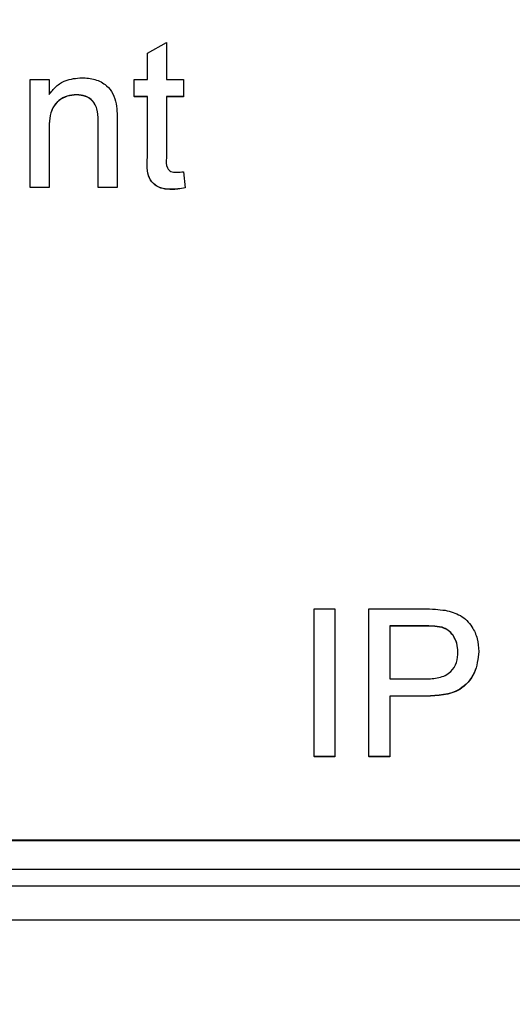
# Model space of a CAD drawing. Units: millimetres. Extents: x -5 to 599, y -5 to 425.
# Drawn here: x 112 to 114, y 201 to 204 of the extents above; entities that cross this region are included whole.
import ezdxf

# ---------------------------------------------------------------- set-up
doc = ezdxf.new("R2010")
doc.units = ezdxf.units.MM
doc.header["$PDSIZE"] = -1
doc.layers.add('DIMENSIONS', color=7, linetype='Continuous')
doc.styles.add('SLDTEXTSTYLE1', font='GOTHIC.TTF', dxfattribs={"width": 0.913})
doc.dimstyles.new('SLDDIMSTYLE4', dxfattribs={"dimtxt": 3.704167, "dimasz": 3.704167, "dimexe": 0, "dimexo": 0.0625, "dimgap": 0.926042, "dimtad": 1, "dimdec": 1, "dimlfac": 6, "dimrnd": 1e-09, "dimzin": 12, "dimdsep": 46, "dimtxsty": 'SLDTEXTSTYLE1', "dimsah": 1, "dimcen": 0.09, "dimadec": 0, "dimazin": 3, "dimtfac": 1, "dimtdec": 1, "dimtofl": 0, "dimtmove": 0, "dimatfit": 3, "dimfxl": 1, "dimfrac": 2, "dimtolj": 1, "dimtzin": 12, "dimarcsym": 0})

# ---------------------------------------------------------------- blocks, each defined once
blk = doc.blocks.new('_D_17')
at = {"layer": 'Defpoints', "color": 0}
for p in [(112.2861, 222.3202), (156.7623, 189.1175), (172.1154, 189.1175)]:
    blk.add_point(p, dxfattribs=at)
at = {"layer": 'DIMENSIONS', "color": 0, "lineweight": -2}
for p, q in [((112.3486, 222.3202), (172.1154, 222.3202)), ((172.1154, 218.6161), (172.1154, 192.8216)), ((156.8248, 189.1175), (172.1154, 189.1175))]:
    blk.add_line(p, q, dxfattribs=at)
at = {"layer": 'DIMENSIONS', "color": 0}
for points in [[(172.7328, 218.6161), (171.4981, 218.6161), (172.1154, 222.3202)], [(171.4981, 192.8216), (172.7328, 192.8216), (172.1154, 189.1175)]]:
    blk.add_solid(points, dxfattribs=at)
at = {"layer": 'DIMENSIONS', "color": 0, "insert": (166.3888, 205.622), "char_height": 3.704167, "attachment_point": 2, "rotation": 90, "style": 'SLDTEXTSTYLE1'}
blk.add_mtext('\\A1;199.2 [7.84]', dxfattribs=at)

msp = doc.modelspace()

# ---------------------------------------------------------------- linework, layer by layer
at = {"color": 0, "linetype": 'Continuous', "lineweight": 25}
for p, q in [((112.7574, 203.8484), (112.8123, 203.8796)), ((112.8123, 203.8796), (112.8123, 203.7723)), ((112.7574, 203.7723), (112.7574, 203.8484)), ((112.4171, 203.4597), (112.4171, 203.7723)), ((112.4171, 203.7723), (112.472, 203.7723)), ((112.472, 203.7723), (112.472, 203.7287)), ((112.719, 203.723), (112.719, 203.7723)), ((112.719, 203.7723), (112.7574, 203.7723)), ((112.8123, 203.7723), (112.8617, 203.7723)), ((112.8617, 203.7723), (112.8617, 203.723)), ((112.552, 203.7285), (112.552, 203.7279)), ((112.7574, 203.723), (112.719, 203.723)), ((112.719, 203.723), (112.719, 203.7224)), ((112.7574, 203.7224), (112.719, 203.7224)), ((112.7574, 203.5476), (112.7574, 203.723)), ((112.8617, 203.723), (112.8123, 203.723)), ((112.8123, 203.723), (112.8123, 203.5456)), ((112.8617, 203.7224), (112.8123, 203.7224)), ((112.8617, 203.723), (112.8617, 203.7224)), ((112.6147, 203.4597), (112.6147, 203.6464)), ((112.6696, 203.651), (112.6696, 203.4597)), ((112.472, 203.6273), (112.472, 203.4597)), ((112.7574, 203.5476), (112.7574, 203.547)), ((112.8617, 203.505), (112.8671, 203.459)), ((112.472, 203.4597), (112.4171, 203.4597)), ((112.4171, 203.4597), (112.4171, 203.4591)), ((112.472, 203.4591), (112.4171, 203.4591)), ((112.472, 203.4597), (112.472, 203.4591)), ((112.6696, 203.4597), (112.6147, 203.4597)), ((112.6147, 203.4597), (112.6147, 203.4591)), ((112.6696, 203.4591), (112.6147, 203.4591)), ((112.6696, 203.4597), (112.6696, 203.4591)), ((112.8671, 203.459), (112.8671, 203.4584)), ((112.8285, 203.4542), (112.8285, 203.4537)), ((113.2403, 201.8103), (113.2403, 202.2381)), ((113.2403, 202.2381), (113.3007, 202.2381)), ((113.3007, 202.2381), (113.3007, 201.8103)), ((113.3995, 201.8103), (113.3995, 202.2381)), ((113.3995, 202.2381), (113.5567, 202.2381)), ((113.562, 202.1887), (113.4598, 202.1887)), ((113.4598, 202.1887), (113.4598, 202.0352)), ((113.562, 202.1882), (113.4598, 202.1882)), ((113.562, 202.1887), (113.562, 202.1882)), ((113.6113, 202.185), (113.6113, 202.1844)), ((113.7178, 202.1151), (113.7178, 202.1145)), ((113.4598, 202.0352), (113.5631, 202.0352)), ((113.5647, 201.9858), (113.4598, 201.9858)), ((113.4598, 201.9858), (113.4598, 201.8103)), ((113.5647, 201.9852), (113.4598, 201.9852)), ((113.5647, 201.9858), (113.5647, 201.9852)), ((113.3007, 201.8103), (113.2403, 201.8103)), ((113.2403, 201.8103), (113.2403, 201.8097)), ((113.3007, 201.8097), (113.2403, 201.8097)), ((113.3007, 201.8103), (113.3007, 201.8097)), ((113.4598, 201.8103), (113.3995, 201.8103)), ((113.3995, 201.8103), (113.3995, 201.8097)), ((113.4598, 201.8097), (113.3995, 201.8097)), ((113.4598, 201.8103), (113.4598, 201.8097)), ((106.1807, 201.5685), (115.8474, 201.5685)), ((106.1807, 201.5674), (115.8474, 201.5674)), ((105.9956, 201.4841), (115.9956, 201.4841)), ((115.9956, 201.4347), (105.9956, 201.4347)), ((115.9956, 201.3359), (105.9956, 201.3359))]:
    msp.add_line(p, q, dxfattribs=at)
for points, knots in [([(112.472, 203.7287), (112.4784, 203.737), (112.4913, 203.7535), (112.5238, 203.7738), (112.5508, 203.7763), (112.5673, 203.7778)], [0, 0, 0, 0, 0.280554, 0.560815, 1, 1, 1, 1]), ([(112.5673, 203.7778), (112.58, 203.7768), (112.6056, 203.7747), (112.6385, 203.7583), (112.659, 203.7315), (112.6642, 203.712), (112.6667, 203.7022)], [0, 0, 0, 0, 0.280216, 0.559971, 0.779636, 1, 1, 1, 1]), ([(112.552, 203.7285), (112.5428, 203.7277), (112.5245, 203.7262), (112.4996, 203.713), (112.4734, 203.6815), (112.4726, 203.6497), (112.472, 203.6273)], [0, 0, 0, 0, 0.1872728, 0.3743615, 0.56054, 1, 1, 1, 1]), ([(112.552, 203.7279), (112.5428, 203.7271), (112.5245, 203.7256), (112.4996, 203.7124), (112.4734, 203.6809), (112.4726, 203.6491), (112.472, 203.6268)], [0, 0, 0, 0, 0.187273, 0.374362, 0.56054, 1, 1, 1, 1]), ([(112.6147, 203.6464), (112.6146, 203.6574), (112.6145, 203.6794), (112.6032, 203.7098), (112.5781, 203.7261), (112.5607, 203.7277), (112.552, 203.7285)], [0, 0, 0, 0, 0.28168, 0.559785, 0.779587, 1, 1, 1, 1]), ([(112.6147, 203.6458), (112.6146, 203.6569), (112.6145, 203.6789), (112.6032, 203.7092), (112.5781, 203.7256), (112.5607, 203.7271), (112.552, 203.7279)], [0, 0, 0, 0, 0.28168, 0.559785, 0.779587, 1, 1, 1, 1]), ([(112.6667, 203.7022), (112.6678, 203.6927), (112.6696, 203.6757), (112.6696, 203.6585), (112.6696, 203.651)], [0, 0, 0, 0, 0.559791, 1, 1, 1, 1]), ([(112.8285, 203.4542), (112.8198, 203.4546), (112.8026, 203.4552), (112.7779, 203.4651), (112.7542, 203.4965), (112.7561, 203.5265), (112.7574, 203.5476)], [0, 0, 0, 0, 0.1874327, 0.3738211, 0.5594622, 1, 1, 1, 1]), ([(112.8285, 203.4537), (112.8198, 203.454), (112.8026, 203.4546), (112.7779, 203.4646), (112.7542, 203.4959), (112.7561, 203.5259), (112.7574, 203.547)], [0, 0, 0, 0, 0.187433, 0.373821, 0.559462, 1, 1, 1, 1]), ([(112.8123, 203.5456), (112.8116, 203.5353), (112.8107, 203.5224), (112.8192, 203.5099), (112.8275, 203.5041), (112.8351, 203.5038), (112.8401, 203.5036)], [0, 0, 0, 0, 0.4995957, 0.6252386, 0.7503541, 1, 1, 1, 1]), ([(112.8401, 203.5036), (112.8442, 203.5037), (112.8513, 203.5039), (112.8585, 203.5047), (112.8617, 203.505)], [0, 0, 0, 0, 0.559965, 1, 1, 1, 1]), ([(112.8671, 203.459), (112.86, 203.4575), (112.8472, 203.455), (112.8342, 203.4545), (112.8285, 203.4542)], [0, 0, 0, 0, 0.560078, 1, 1, 1, 1]), ([(112.8671, 203.4584), (112.86, 203.4569), (112.8472, 203.4544), (112.8342, 203.4539), (112.8285, 203.4537)], [0, 0, 0, 0, 0.560078, 1, 1, 1, 1]), ([(113.5567, 202.2381), (113.5686, 202.2381), (113.5899, 202.238), (113.6109, 202.2353), (113.6202, 202.2341)], [0, 0, 0, 0, 0.560101, 1, 1, 1, 1]), ([(113.6202, 202.2341), (113.6357, 202.2303), (113.6667, 202.2227), (113.6985, 202.1898), (113.7151, 202.1524), (113.7169, 202.1275), (113.7178, 202.1151)], [0, 0, 0, 0, 0.280013, 0.55891, 0.779396, 1, 1, 1, 1]), ([(113.6113, 202.185), (113.6022, 202.1863), (113.5858, 202.1888), (113.5693, 202.1888), (113.562, 202.1887)], [0, 0, 0, 0, 0.559585, 1, 1, 1, 1]), ([(113.6113, 202.1844), (113.6022, 202.1858), (113.5858, 202.1882), (113.5693, 202.1882), (113.562, 202.1882)], [0, 0, 0, 0, 0.559585, 1, 1, 1, 1]), ([(113.6574, 202.1134), (113.6569, 202.122), (113.6558, 202.1391), (113.6452, 202.1608), (113.6301, 202.1774), (113.6176, 202.1824), (113.6113, 202.185)], [0, 0, 0, 0, 0.2802608, 0.5600775, 0.7801497, 1, 1, 1, 1]), ([(113.6574, 202.1128), (113.6569, 202.1214), (113.6558, 202.1385), (113.6452, 202.1603), (113.6301, 202.1768), (113.6176, 202.1819), (113.6113, 202.1844)], [0, 0, 0, 0, 0.280261, 0.560078, 0.78015, 1, 1, 1, 1]), ([(113.7178, 202.1151), (113.7155, 202.0937), (113.7109, 202.0511), (113.6563, 201.9893), (113.5995, 201.9871), (113.5647, 201.9858)], [0, 0, 0, 0, 0.2807512, 0.5597085, 1, 1, 1, 1]), ([(113.5631, 202.0352), (113.5762, 202.0356), (113.6023, 202.0365), (113.6374, 202.052), (113.6553, 202.0825), (113.6567, 202.1031), (113.6574, 202.1134)], [0, 0, 0, 0, 0.281401, 0.559753, 0.779356, 1, 1, 1, 1]), ([(113.7178, 202.1145), (113.7155, 202.0931), (113.7109, 202.0505), (113.6563, 201.9887), (113.5995, 201.9866), (113.5647, 201.9852)], [0, 0, 0, 0, 0.280751, 0.559708, 1, 1, 1, 1])]:
    msp.add_open_spline(points, degree=3, knots=knots, dxfattribs=at)

# ---------------------------------------------------------------- dimensions: what is measured, and where the dimension line sits
at = {"layer": 'DIMENSIONS', "color": 0}
dim = msp.add_linear_dim(base=(172.1154, 189.1175), p1=(112.2861, 222.3202), p2=(156.7623, 189.1175), angle=90, dimstyle='SLDDIMSTYLE4', dxfattribs=at)
dim.commit()
dim.dimension.update_dxf_attribs({"geometry": '_D_17', "text_midpoint": (172.1154, 205.622), "dimtype": 160})

doc.saveas('drawing.dxf')
